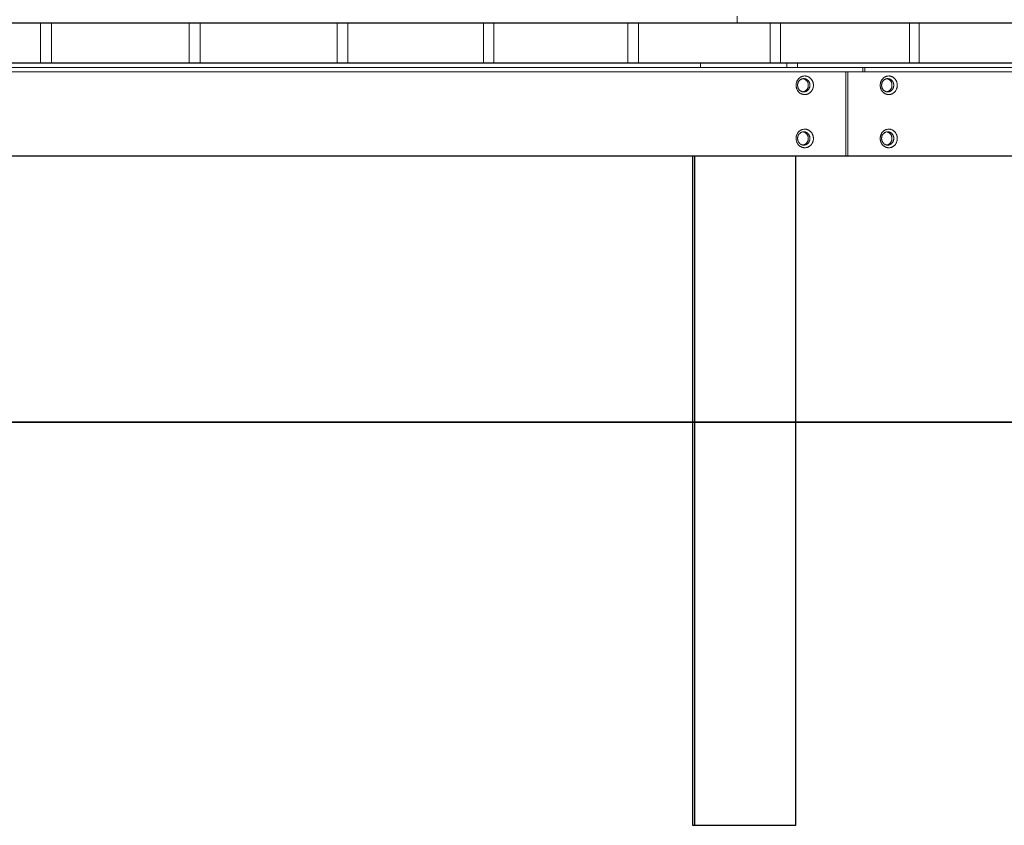
# Model space of a CAD drawing. Units: millimetres. Extents: x 74 to 40477, y 511 to 20258.
# Drawn here: x 27888 to 28999, y 5087 to 5996 of the extents above; entities that cross this region are included whole.
import ezdxf

# ---------------------------------------------------------------- set-up
doc = ezdxf.new("R2010")
doc.units = ezdxf.units.MM
doc.header["$LTSCALE"] = 10
for name, color, linetype, lineweight in [('VELOPA- Maaiveld', 88, 'Continuous', 35), ('VELOPA-FIG10', 2, 'Continuous', 9), ('VELOPA-FIG25', 4, 'Continuous', 25)]:
    doc.layers.add(name, color=color, linetype=linetype, lineweight=lineweight)

msp = doc.modelspace()

# ---------------------------------------------------------------- linework, layer by layer
at = {"layer": 'VELOPA- Maaiveld'}
msp.add_line((39806, 5541.8), (1331.3, 5541.8), dxfattribs=at)
at = {"layer": 'VELOPA-FIG10'}
for p, q in [((28697.5, 5991.8), (28697.5, 5999.8)), ((27911.9, 5946.8), (27911.9, 5991.8)), ((27924.1, 5946.8), (27924.1, 5991.8)), ((28079.7, 5946.8), (28079.7, 5991.8)), ((28091.8, 5946.8), (28091.8, 5991.8)), ((28246.3, 5946.8), (28246.3, 5991.8)), ((28258.4, 5946.8), (28258.4, 5991.8)), ((28411.5, 5946.8), (28411.5, 5991.8)), ((28423.3, 5946.8), (28423.3, 5991.8)), ((28574.5, 5946.8), (28574.5, 5991.8)), ((28586.2, 5946.8), (28586.2, 5991.8)), ((28734.9, 5946.8), (28734.9, 5991.8)), ((28746.4, 5946.8), (28746.4, 5991.8)), ((28892.2, 5946.8), (28892.2, 5991.8)), ((28903, 5946.8), (28903, 5991.8)), ((30598.7, 5941.8), (25115.7, 5941.8)), ((28656.2, 5941.8), (28656.2, 5946.8)), ((28753.5, 5941.8), (28753.5, 5946.8)), ((28765.7, 5946.8), (28765.7, 5941.8)), ((28839.5, 5941.8), (28839.5, 5936.8)), ((28841.8, 5936.8), (28841.8, 5941.8)), ((25115.7, 5936.8), (30598.7, 5936.8)), ((28820.3, 5936.8), (28820.3, 5841.8)), ((28822.6, 5841.8), (28822.6, 5936.8))]:
    msp.add_line(p, q, dxfattribs=at)
for points, knots in [([(28773.9, 5911.3), (28774.2, 5911.3), (28774.5, 5911.3), (28775.2, 5911.4), (28775.5, 5911.4), (28776.1, 5911.6), (28776.4, 5911.7), (28776.9, 5911.8), (28777, 5911.9), (28777.3, 5912), (28777.5, 5912), (28777.9, 5912.2), (28778.2, 5912.4), (28778.8, 5912.7), (28779, 5912.9), (28779.4, 5913.2), (28779.6, 5913.3), (28779.8, 5913.4), (28779.8, 5913.5), (28779.9, 5913.6), (28780, 5913.6), (28780.3, 5913.9), (28780.6, 5914.1), (28781.2, 5914.8), (28781.6, 5915.4), (28782, 5916), (28782.1, 5916.1), (28782.2, 5916.2), (28782.2, 5916.3), (28782.3, 5916.5), (28782.4, 5916.7), (28782.6, 5917.1), (28782.9, 5917.7), (28783.1, 5918.4), (28783.3, 5918.9), (28783.3, 5919), (28783.4, 5919.4), (28783.4, 5919.5), (28783.6, 5920.4), (28783.7, 5921.1), (28783.7, 5922.1), (28783.6, 5922.4), (28783.6, 5922.9), (28783.6, 5923.1), (28783.5, 5923.5), (28783.5, 5923.6), (28783.4, 5924.1), (28783.3, 5924.5), (28783.2, 5925.1), (28783.1, 5925.4), (28782.9, 5925.9), (28782.8, 5926.1), (28782.7, 5926.4), (28782.6, 5926.5), (28782.4, 5927), (28782.2, 5927.3), (28781.9, 5927.9), (28781.7, 5928.2), (28781.3, 5928.7), (28781, 5929), (28780.6, 5929.4), (28780.4, 5929.7), (28779.9, 5930.1), (28779.6, 5930.3), (28779.1, 5930.7), (28778.8, 5930.9), (28778.2, 5931.2), (28777.9, 5931.4), (28777.3, 5931.6), (28777, 5931.7), (28776.4, 5931.9), (28776.1, 5932), (28775.5, 5932.2), (28775.2, 5932.2), (28774.5, 5932.3), (28774.2, 5932.3), (28773.2, 5932.3), (28772.6, 5932.2), (28771.6, 5932), (28771.3, 5931.9), (28770.7, 5931.7), (28770.4, 5931.6), (28770, 5931.4), (28769.8, 5931.4), (28769.5, 5931.2), (28769.4, 5931.1), (28769.1, 5931), (28769, 5930.9), (28768.7, 5930.7), (28768.5, 5930.6), (28768.3, 5930.4), (28768.1, 5930.3), (28767.9, 5930.1), (28767.8, 5930), (28767.4, 5929.7), (28767.2, 5929.4), (28766.7, 5928.9), (28766.5, 5928.7), (28766.1, 5928.1), (28765.9, 5927.9), (28765.5, 5927.3), (28765.4, 5927), (28765.1, 5926.5), (28765.1, 5926.4), (28764.9, 5926.1), (28764.9, 5925.9), (28764.7, 5925.4), (28764.6, 5925.1), (28764.4, 5924.5), (28764.3, 5924.1), (28764.2, 5923.6), (28764.2, 5923.5), (28764.2, 5923.1), (28764.1, 5922.9), (28764.1, 5922.4), (28764.1, 5922.1), (28764.1, 5921.4), (28764.1, 5921.1), (28764.2, 5920.6), (28764.2, 5920.4), (28764.2, 5920), (28764.3, 5919.9), (28764.4, 5919.4), (28764.4, 5919), (28764.6, 5918.4), (28764.7, 5918.1), (28765, 5917.4), (28765.1, 5917.1), (28765.3, 5916.7), (28765.3, 5916.7), (28765.4, 5916.5), (28765.5, 5916.4), (28765.6, 5916.2), (28765.7, 5916.1), (28765.9, 5915.6), (28766.1, 5915.4), (28766.5, 5914.9), (28766.8, 5914.6), (28767.1, 5914.2), (28767.2, 5914.1), (28767.4, 5913.9), (28767.4, 5913.9), (28767.6, 5913.8), (28767.6, 5913.7), (28767.9, 5913.4), (28768.2, 5913.2), (28768.7, 5912.9), (28769, 5912.7), (28769.6, 5912.4), (28769.9, 5912.2), (28770.2, 5912.1), (28770.3, 5912), (28770.5, 5912), (28770.5, 5911.9), (28770.8, 5911.9), (28770.9, 5911.8), (28771.4, 5911.7), (28771.7, 5911.6), (28772.3, 5911.4), (28772.6, 5911.4), (28773.2, 5911.3), (28773.6, 5911.3), (28773.9, 5911.3)], [0, 0, 0, 0, 0.015625, 0.015625, 0.03125, 0.03125, 0.046875, 0.046875, 0.054687, 0.054687, 0.0625, 0.0625, 0.078125, 0.078125, 0.09375, 0.09375, 0.101562, 0.101562, 0.105469, 0.105469, 0.109375, 0.109375, 0.125, 0.125, 0.15625, 0.15625, 0.160156, 0.160156, 0.164062, 0.164062, 0.171875, 0.171875, 0.1875, 0.203125, 0.203125, 0.210937, 0.210937, 0.21875, 0.21875, 0.25, 0.25, 0.265625, 0.265625, 0.273437, 0.273437, 0.28125, 0.28125, 0.296875, 0.296875, 0.3125, 0.3125, 0.320312, 0.320312, 0.328125, 0.328125, 0.34375, 0.34375, 0.359375, 0.359375, 0.375, 0.375, 0.390625, 0.390625, 0.40625, 0.40625, 0.421875, 0.421875, 0.4375, 0.4375, 0.453125, 0.453125, 0.46875, 0.46875, 0.484375, 0.484375, 0.5, 0.5, 0.53125, 0.53125, 0.546875, 0.546875, 0.5625, 0.5625, 0.570312, 0.570312, 0.578125, 0.578125, 0.585937, 0.585937, 0.59375, 0.59375, 0.601562, 0.601562, 0.609375, 0.609375, 0.625, 0.625, 0.640625, 0.640625, 0.65625, 0.65625, 0.671875, 0.671875, 0.679687, 0.679687, 0.6875, 0.6875, 0.703125, 0.703125, 0.71875, 0.71875, 0.726562, 0.726562, 0.734375, 0.734375, 0.75, 0.75, 0.765625, 0.765625, 0.773437, 0.773437, 0.78125, 0.78125, 0.796875, 0.796875, 0.8125, 0.8125, 0.828125, 0.828125, 0.832031, 0.832031, 0.835937, 0.835937, 0.84375, 0.84375, 0.859375, 0.859375, 0.875, 0.875, 0.882812, 0.882812, 0.886719, 0.886719, 0.890625, 0.890625, 0.90625, 0.90625, 0.921875, 0.921875, 0.9375, 0.9375, 0.941406, 0.941406, 0.945313, 0.945313, 0.953125, 0.953125, 0.96875, 0.96875, 0.984375, 0.984375, 1, 1, 1, 1]), ([(28868.7, 5911.3), (28869, 5911.3), (28869.3, 5911.3), (28869.9, 5911.4), (28870.2, 5911.4), (28870.8, 5911.6), (28871.1, 5911.7), (28871.6, 5911.8), (28871.7, 5911.9), (28872, 5912), (28872.2, 5912), (28872.6, 5912.2), (28872.9, 5912.4), (28873.5, 5912.7), (28873.7, 5912.9), (28874.1, 5913.2), (28874.2, 5913.3), (28874.4, 5913.4), (28874.5, 5913.5), (28874.6, 5913.6), (28874.7, 5913.6), (28875, 5913.9), (28875.2, 5914.1), (28875.9, 5914.8), (28876.3, 5915.4), (28876.7, 5916), (28876.7, 5916.1), (28876.8, 5916.2), (28876.9, 5916.3), (28877, 5916.5), (28877.1, 5916.7), (28877.3, 5917.1), (28877.5, 5917.7), (28877.8, 5918.4), (28877.9, 5918.9), (28877.9, 5919), (28878, 5919.4), (28878.1, 5919.5), (28878.2, 5920.4), (28878.3, 5921.1), (28878.3, 5922.1), (28878.3, 5922.4), (28878.2, 5922.9), (28878.2, 5923.1), (28878.2, 5923.5), (28878.1, 5923.6), (28878, 5924.1), (28878, 5924.5), (28877.8, 5925.1), (28877.7, 5925.4), (28877.5, 5925.9), (28877.4, 5926.1), (28877.3, 5926.4), (28877.2, 5926.5), (28877, 5927), (28876.9, 5927.3), (28876.5, 5927.9), (28876.3, 5928.2), (28875.9, 5928.7), (28875.7, 5929), (28875.3, 5929.4), (28875, 5929.7), (28874.5, 5930.1), (28874.3, 5930.3), (28873.8, 5930.7), (28873.5, 5930.9), (28872.9, 5931.2), (28872.6, 5931.4), (28872.1, 5931.6), (28871.8, 5931.7), (28871.2, 5931.9), (28870.8, 5932), (28870.2, 5932.2), (28869.9, 5932.2), (28869.3, 5932.3), (28869, 5932.3), (28868, 5932.3), (28867.4, 5932.2), (28866.4, 5932), (28866.1, 5931.9), (28865.5, 5931.7), (28865.2, 5931.6), (28864.8, 5931.4), (28864.6, 5931.4), (28864.4, 5931.2), (28864.2, 5931.1), (28863.9, 5931), (28863.8, 5930.9), (28863.5, 5930.7), (28863.4, 5930.6), (28863.1, 5930.4), (28863, 5930.3), (28862.8, 5930.1), (28862.6, 5930), (28862.3, 5929.7), (28862, 5929.4), (28861.6, 5928.9), (28861.4, 5928.7), (28861, 5928.1), (28860.8, 5927.9), (28860.4, 5927.3), (28860.3, 5927), (28860, 5926.5), (28860, 5926.4), (28859.8, 5926.1), (28859.8, 5925.9), (28859.6, 5925.4), (28859.5, 5925.1), (28859.3, 5924.5), (28859.2, 5924.1), (28859.2, 5923.6), (28859.1, 5923.5), (28859.1, 5923.1), (28859.1, 5922.9), (28859, 5922.4), (28859, 5922.1), (28859, 5921.4), (28859, 5921.1), (28859.1, 5920.6), (28859.1, 5920.4), (28859.1, 5920), (28859.2, 5919.9), (28859.3, 5919.4), (28859.3, 5919), (28859.5, 5918.4), (28859.6, 5918.1), (28859.9, 5917.4), (28860, 5917.1), (28860.2, 5916.7), (28860.2, 5916.7), (28860.3, 5916.5), (28860.4, 5916.4), (28860.5, 5916.2), (28860.6, 5916.1), (28860.8, 5915.6), (28861, 5915.4), (28861.4, 5914.9), (28861.6, 5914.6), (28862, 5914.2), (28862.1, 5914.1), (28862.3, 5913.9), (28862.3, 5913.9), (28862.4, 5913.8), (28862.5, 5913.7), (28862.8, 5913.4), (28863.1, 5913.2), (28863.6, 5912.9), (28863.8, 5912.7), (28864.4, 5912.4), (28864.7, 5912.2), (28865.1, 5912.1), (28865.1, 5912), (28865.3, 5912), (28865.3, 5911.9), (28865.6, 5911.9), (28865.7, 5911.8), (28866.2, 5911.7), (28866.5, 5911.6), (28867.1, 5911.4), (28867.4, 5911.4), (28868, 5911.3), (28868.3, 5911.3), (28868.7, 5911.3)], [0, 0, 0, 0, 0.015625, 0.015625, 0.03125, 0.03125, 0.046875, 0.046875, 0.054688, 0.054688, 0.0625, 0.0625, 0.078125, 0.078125, 0.09375, 0.09375, 0.101563, 0.101563, 0.105469, 0.105469, 0.109375, 0.109375, 0.125, 0.125, 0.15625, 0.15625, 0.160156, 0.160156, 0.164063, 0.164063, 0.171875, 0.171875, 0.1875, 0.203125, 0.203125, 0.210938, 0.210938, 0.21875, 0.21875, 0.25, 0.25, 0.265625, 0.265625, 0.273438, 0.273438, 0.28125, 0.28125, 0.296875, 0.296875, 0.3125, 0.3125, 0.320313, 0.320313, 0.328125, 0.328125, 0.34375, 0.34375, 0.359375, 0.359375, 0.375, 0.375, 0.390625, 0.390625, 0.40625, 0.40625, 0.421875, 0.421875, 0.4375, 0.4375, 0.453125, 0.453125, 0.46875, 0.46875, 0.484375, 0.484375, 0.5, 0.5, 0.53125, 0.53125, 0.546875, 0.546875, 0.5625, 0.5625, 0.570313, 0.570313, 0.578125, 0.578125, 0.585938, 0.585938, 0.59375, 0.59375, 0.601563, 0.601563, 0.609375, 0.609375, 0.625, 0.625, 0.640625, 0.640625, 0.65625, 0.65625, 0.671875, 0.671875, 0.679688, 0.679688, 0.6875, 0.6875, 0.703125, 0.703125, 0.71875, 0.71875, 0.726563, 0.726563, 0.734375, 0.734375, 0.75, 0.75, 0.765625, 0.765625, 0.773438, 0.773438, 0.78125, 0.78125, 0.796875, 0.796875, 0.8125, 0.8125, 0.828125, 0.828125, 0.832031, 0.832031, 0.835938, 0.835938, 0.84375, 0.84375, 0.859375, 0.859375, 0.875, 0.875, 0.882813, 0.882813, 0.886719, 0.886719, 0.890625, 0.890625, 0.90625, 0.90625, 0.921875, 0.921875, 0.9375, 0.9375, 0.941406, 0.941406, 0.945313, 0.945313, 0.953125, 0.953125, 0.96875, 0.96875, 0.984375, 0.984375, 1, 1, 1, 1]), ([(28772.8, 5929.3), (28773, 5929.3), (28773.2, 5929.3), (28773.7, 5929.2), (28773.9, 5929.2), (28774.4, 5929.1), (28774.6, 5929.1), (28775, 5928.9), (28775.2, 5928.8), (28775.7, 5928.6), (28775.9, 5928.5), (28776.3, 5928.3), (28776.5, 5928.2), (28776.8, 5928), (28776.9, 5927.9), (28777, 5927.8), (28777.1, 5927.7), (28777.4, 5927.4), (28777.6, 5927.3), (28777.9, 5926.9), (28778, 5926.8), (28778.2, 5926.5), (28778.3, 5926.4), (28778.5, 5926.2), (28778.5, 5926.1), (28778.7, 5925.8), (28778.8, 5925.6), (28779, 5925.1), (28779.1, 5924.9), (28779.3, 5924.4), (28779.4, 5924.2), (28779.5, 5923.9), (28779.5, 5923.7), (28779.6, 5923.5), (28779.6, 5923.4), (28779.7, 5923), (28779.7, 5922.8), (28779.7, 5922.3), (28779.8, 5922.1), (28779.8, 5921.7), (28779.8, 5921.6), (28779.7, 5921.3), (28779.7, 5921.2), (28779.7, 5920.8), (28779.7, 5920.6), (28779.6, 5920.1), (28779.5, 5919.9), (28779.4, 5919.4), (28779.3, 5919.2), (28779.2, 5918.8), (28779.1, 5918.7), (28779, 5918.5), (28779, 5918.4), (28778.8, 5918.1), (28778.7, 5917.8), (28778.5, 5917.4), (28778.3, 5917.2), (28778.1, 5917), (28778, 5916.9), (28777.9, 5916.7), (28777.8, 5916.6), (28777.5, 5916.3), (28777.4, 5916.2), (28777, 5915.9), (28776.8, 5915.7), (28776.5, 5915.4), (28776.3, 5915.3), (28776, 5915.1), (28775.9, 5915.1), (28775.7, 5915), (28775.6, 5914.9), (28775.2, 5914.8), (28775, 5914.7), (28774.6, 5914.6), (28774.4, 5914.5), (28774, 5914.4), (28773.9, 5914.4), (28773.7, 5914.4), (28773.6, 5914.4), (28773.2, 5914.3), (28773, 5914.3), (28772.6, 5914.3), (28772.3, 5914.3), (28771.9, 5914.4), (28771.6, 5914.4), (28771.2, 5914.5), (28771, 5914.6), (28770.5, 5914.7), (28770.3, 5914.8), (28769.9, 5915), (28769.7, 5915.1), (28769.3, 5915.3), (28769.1, 5915.4), (28768.8, 5915.6), (28768.7, 5915.7), (28768.5, 5915.9), (28768.4, 5915.9), (28768.2, 5916.2), (28768, 5916.3), (28767.7, 5916.7), (28767.5, 5916.9), (28767.3, 5917.1), (28767.2, 5917.2), (28767.1, 5917.4), (28767, 5917.5), (28766.8, 5917.8), (28766.7, 5918.1), (28766.5, 5918.5), (28766.4, 5918.7), (28766.2, 5919.2), (28766.2, 5919.4), (28766.1, 5919.7), (28766, 5919.9), (28766, 5920.1), (28766, 5920.2), (28765.9, 5920.6), (28765.9, 5920.8), (28765.8, 5921.3), (28765.8, 5921.6), (28765.8, 5921.9), (28765.8, 5922), (28765.8, 5922.3), (28765.8, 5922.4), (28765.9, 5922.8), (28765.9, 5923), (28766, 5923.5), (28766, 5923.7), (28766.2, 5924.2), (28766.2, 5924.4), (28766.4, 5924.8), (28766.4, 5924.9), (28766.5, 5925.1), (28766.6, 5925.2), (28766.7, 5925.6), (28766.8, 5925.8), (28767.1, 5926.2), (28767.2, 5926.4), (28767.5, 5926.6), (28767.5, 5926.7), (28767.7, 5926.9), (28767.8, 5927), (28768, 5927.3), (28768.2, 5927.4), (28768.5, 5927.7), (28768.7, 5927.9), (28769.1, 5928.2), (28769.3, 5928.3), (28769.6, 5928.5), (28769.7, 5928.5), (28769.9, 5928.6), (28770, 5928.7), (28770.5, 5928.9), (28771, 5929.1), (28771.5, 5929.2), (28771.6, 5929.2), (28771.9, 5929.2), (28772, 5929.3), (28772.3, 5929.3), (28772.6, 5929.3), (28772.8, 5929.3)], [0, 0, 0, 0, 0.015625, 0.015625, 0.03125, 0.03125, 0.046875, 0.046875, 0.0625, 0.0625, 0.078125, 0.078125, 0.09375, 0.09375, 0.101562, 0.101562, 0.109375, 0.109375, 0.125, 0.125, 0.140625, 0.140625, 0.148437, 0.148437, 0.15625, 0.15625, 0.171875, 0.171875, 0.1875, 0.1875, 0.203125, 0.203125, 0.210937, 0.210937, 0.21875, 0.21875, 0.234375, 0.234375, 0.25, 0.25, 0.257812, 0.257812, 0.265625, 0.265625, 0.28125, 0.28125, 0.296875, 0.296875, 0.3125, 0.3125, 0.320312, 0.320312, 0.328125, 0.328125, 0.34375, 0.34375, 0.359375, 0.359375, 0.367187, 0.367187, 0.375, 0.375, 0.390625, 0.390625, 0.40625, 0.40625, 0.421875, 0.421875, 0.429687, 0.429687, 0.4375, 0.4375, 0.453125, 0.453125, 0.46875, 0.46875, 0.476562, 0.476562, 0.484375, 0.484375, 0.5, 0.5, 0.515625, 0.515625, 0.53125, 0.53125, 0.546875, 0.546875, 0.5625, 0.5625, 0.578125, 0.578125, 0.59375, 0.59375, 0.601562, 0.601562, 0.609375, 0.609375, 0.625, 0.625, 0.640625, 0.640625, 0.648437, 0.648437, 0.65625, 0.65625, 0.671875, 0.671875, 0.6875, 0.6875, 0.703125, 0.703125, 0.710937, 0.710937, 0.71875, 0.71875, 0.734375, 0.734375, 0.75, 0.75, 0.757812, 0.757812, 0.765625, 0.765625, 0.78125, 0.78125, 0.796875, 0.796875, 0.8125, 0.8125, 0.820312, 0.820312, 0.828125, 0.828125, 0.84375, 0.84375, 0.859375, 0.859375, 0.867187, 0.867187, 0.875, 0.875, 0.890625, 0.890625, 0.90625, 0.90625, 0.921875, 0.921875, 0.929687, 0.929687, 0.9375, 0.9375, 0.96875, 0.96875, 0.976562, 0.976562, 0.984375, 0.984375, 1, 1, 1, 1]), ([(28771.9, 5914.4), (28772.1, 5914.4), (28772.6, 5914.5), (28773.3, 5914.7), (28774, 5915.1), (28774.7, 5915.5), (28775.3, 5916), (28775.9, 5916.5), (28776.4, 5917.2), (28776.9, 5917.8), (28777.3, 5918.6), (28777.6, 5919.4), (28777.8, 5920.2), (28777.9, 5921), (28777.9, 5921.9), (28777.9, 5922.7), (28777.7, 5923.5), (28777.5, 5924.4), (28777.2, 5925.2), (28776.8, 5925.9), (28776.4, 5926.6), (28775.8, 5927.2), (28775.2, 5927.7), (28774.6, 5928.2), (28773.9, 5928.6), (28773.2, 5928.9), (28772.5, 5929.1), (28772, 5929.2), (28771.8, 5929.2)], [0, 0, 0, 0, 0.033514, 0.073234, 0.112236, 0.151368, 0.190378, 0.228948, 0.267633, 0.306199, 0.345934, 0.385807, 0.425546, 0.463915, 0.502397, 0.540765, 0.580387, 0.620145, 0.659772, 0.698411, 0.737167, 0.775802, 0.815069, 0.854468, 0.893743, 0.932661, 0.971703, 1, 1, 1, 1]), ([(28867.5, 5929.3), (28867.7, 5929.3), (28867.9, 5929.3), (28868.4, 5929.2), (28868.6, 5929.2), (28869, 5929.1), (28869.2, 5929.1), (28869.7, 5928.9), (28869.9, 5928.8), (28870.3, 5928.6), (28870.5, 5928.5), (28870.9, 5928.3), (28871.1, 5928.2), (28871.4, 5928), (28871.5, 5927.9), (28871.6, 5927.8), (28871.7, 5927.7), (28872, 5927.4), (28872.2, 5927.3), (28872.5, 5926.9), (28872.6, 5926.8), (28872.8, 5926.5), (28872.9, 5926.4), (28873, 5926.2), (28873.1, 5926.1), (28873.3, 5925.8), (28873.4, 5925.6), (28873.6, 5925.1), (28873.7, 5924.9), (28873.9, 5924.4), (28874, 5924.2), (28874.1, 5923.9), (28874.1, 5923.7), (28874.1, 5923.5), (28874.2, 5923.4), (28874.2, 5923), (28874.3, 5922.8), (28874.3, 5922.3), (28874.3, 5922.1), (28874.3, 5921.7), (28874.3, 5921.6), (28874.3, 5921.3), (28874.3, 5921.2), (28874.3, 5920.8), (28874.2, 5920.6), (28874.1, 5920.1), (28874.1, 5919.9), (28874, 5919.4), (28873.9, 5919.2), (28873.8, 5918.8), (28873.7, 5918.7), (28873.6, 5918.5), (28873.6, 5918.4), (28873.4, 5918.1), (28873.3, 5917.8), (28873, 5917.4), (28872.9, 5917.2), (28872.7, 5917), (28872.6, 5916.9), (28872.5, 5916.7), (28872.4, 5916.6), (28872.1, 5916.3), (28872, 5916.2), (28871.6, 5915.9), (28871.5, 5915.7), (28871.1, 5915.4), (28870.9, 5915.3), (28870.6, 5915.1), (28870.5, 5915.1), (28870.3, 5915), (28870.2, 5914.9), (28869.9, 5914.8), (28869.7, 5914.7), (28869.2, 5914.6), (28869, 5914.5), (28868.7, 5914.4), (28868.6, 5914.4), (28868.4, 5914.4), (28868.2, 5914.4), (28867.9, 5914.3), (28867.7, 5914.3), (28867.2, 5914.3), (28867, 5914.3), (28866.5, 5914.4), (28866.3, 5914.4), (28865.9, 5914.5), (28865.7, 5914.6), (28865.2, 5914.7), (28865, 5914.8), (28864.6, 5915), (28864.4, 5915.1), (28864, 5915.3), (28863.8, 5915.4), (28863.5, 5915.6), (28863.4, 5915.7), (28863.3, 5915.9), (28863.2, 5915.9), (28862.9, 5916.2), (28862.7, 5916.3), (28862.4, 5916.7), (28862.3, 5916.9), (28862.1, 5917.1), (28862, 5917.2), (28861.9, 5917.4), (28861.8, 5917.5), (28861.6, 5917.8), (28861.5, 5918.1), (28861.3, 5918.5), (28861.2, 5918.7), (28861, 5919.2), (28860.9, 5919.4), (28860.8, 5919.7), (28860.8, 5919.9), (28860.7, 5920.1), (28860.7, 5920.2), (28860.7, 5920.6), (28860.6, 5920.8), (28860.6, 5921.3), (28860.6, 5921.6), (28860.6, 5921.9), (28860.6, 5922), (28860.6, 5922.3), (28860.6, 5922.4), (28860.6, 5922.8), (28860.7, 5923), (28860.7, 5923.5), (28860.8, 5923.7), (28860.9, 5924.2), (28861, 5924.4), (28861.1, 5924.8), (28861.2, 5924.9), (28861.3, 5925.1), (28861.3, 5925.2), (28861.5, 5925.6), (28861.6, 5925.8), (28861.9, 5926.2), (28862, 5926.4), (28862.2, 5926.6), (28862.3, 5926.7), (28862.4, 5926.9), (28862.5, 5927), (28862.7, 5927.3), (28862.9, 5927.4), (28863.3, 5927.7), (28863.4, 5927.9), (28863.8, 5928.2), (28864, 5928.3), (28864.3, 5928.5), (28864.4, 5928.5), (28864.6, 5928.6), (28864.7, 5928.7), (28865.2, 5928.9), (28865.7, 5929.1), (28866.2, 5929.2), (28866.3, 5929.2), (28866.5, 5929.2), (28866.7, 5929.3), (28867, 5929.3), (28867.2, 5929.3), (28867.5, 5929.3)], [0, 0, 0, 0, 0.015625, 0.015625, 0.03125, 0.03125, 0.046875, 0.046875, 0.0625, 0.0625, 0.078125, 0.078125, 0.09375, 0.09375, 0.101563, 0.101563, 0.109375, 0.109375, 0.125, 0.125, 0.140625, 0.140625, 0.148438, 0.148438, 0.15625, 0.15625, 0.171875, 0.171875, 0.1875, 0.1875, 0.203125, 0.203125, 0.210938, 0.210938, 0.21875, 0.21875, 0.234375, 0.234375, 0.25, 0.25, 0.257813, 0.257813, 0.265625, 0.265625, 0.28125, 0.28125, 0.296875, 0.296875, 0.3125, 0.3125, 0.320313, 0.320313, 0.328125, 0.328125, 0.34375, 0.34375, 0.359375, 0.359375, 0.367188, 0.367188, 0.375, 0.375, 0.390625, 0.390625, 0.40625, 0.40625, 0.421875, 0.421875, 0.429688, 0.429688, 0.4375, 0.4375, 0.453125, 0.453125, 0.46875, 0.46875, 0.476563, 0.476563, 0.484375, 0.484375, 0.5, 0.5, 0.515625, 0.515625, 0.53125, 0.53125, 0.546875, 0.546875, 0.5625, 0.5625, 0.578125, 0.578125, 0.59375, 0.59375, 0.601563, 0.601563, 0.609375, 0.609375, 0.625, 0.625, 0.640625, 0.640625, 0.648438, 0.648438, 0.65625, 0.65625, 0.671875, 0.671875, 0.6875, 0.6875, 0.703125, 0.703125, 0.710938, 0.710938, 0.71875, 0.71875, 0.734375, 0.734375, 0.75, 0.75, 0.757813, 0.757813, 0.765625, 0.765625, 0.78125, 0.78125, 0.796875, 0.796875, 0.8125, 0.8125, 0.820313, 0.820313, 0.828125, 0.828125, 0.84375, 0.84375, 0.859375, 0.859375, 0.867188, 0.867188, 0.875, 0.875, 0.890625, 0.890625, 0.90625, 0.90625, 0.921875, 0.921875, 0.929688, 0.929688, 0.9375, 0.9375, 0.96875, 0.96875, 0.976563, 0.976563, 0.984375, 0.984375, 1, 1, 1, 1]), ([(28866.5, 5914.4), (28866.6, 5914.4), (28867.1, 5914.5), (28867.8, 5914.7), (28868.5, 5915.1), (28869.2, 5915.5), (28869.8, 5916), (28870.3, 5916.5), (28870.9, 5917.2), (28871.3, 5917.8), (28871.7, 5918.6), (28872, 5919.4), (28872.2, 5920.2), (28872.3, 5921), (28872.3, 5921.9), (28872.3, 5922.7), (28872.1, 5923.5), (28871.9, 5924.4), (28871.6, 5925.2), (28871.2, 5925.9), (28870.8, 5926.6), (28870.3, 5927.2), (28869.7, 5927.7), (28869, 5928.2), (28868.3, 5928.6), (28867.6, 5928.9), (28867, 5929.1), (28866.6, 5929.2), (28866.4, 5929.2)], [0, 0, 0, 0, 0.029101, 0.06921, 0.108593, 0.148109, 0.187501, 0.226449, 0.265512, 0.304456, 0.34458, 0.384843, 0.424971, 0.463716, 0.502575, 0.541318, 0.581329, 0.621476, 0.661491, 0.700509, 0.739644, 0.778657, 0.818309, 0.858094, 0.897753, 0.937052, 0.976477, 1, 1, 1, 1]), ([(28773.9, 5851.3), (28774.2, 5851.3), (28774.5, 5851.3), (28775.2, 5851.4), (28775.5, 5851.4), (28776.1, 5851.6), (28776.4, 5851.7), (28776.9, 5851.8), (28777, 5851.9), (28777.3, 5852), (28777.5, 5852), (28777.9, 5852.2), (28778.2, 5852.4), (28778.8, 5852.7), (28779, 5852.9), (28779.4, 5853.2), (28779.6, 5853.3), (28779.8, 5853.4), (28779.8, 5853.5), (28779.9, 5853.6), (28780, 5853.6), (28780.3, 5853.9), (28780.6, 5854.1), (28781.2, 5854.8), (28781.6, 5855.4), (28782, 5856), (28782.1, 5856.1), (28782.2, 5856.2), (28782.2, 5856.3), (28782.3, 5856.5), (28782.4, 5856.7), (28782.6, 5857.1), (28782.9, 5857.7), (28783.1, 5858.4), (28783.3, 5858.9), (28783.3, 5859), (28783.4, 5859.4), (28783.4, 5859.5), (28783.6, 5860.4), (28783.7, 5861.1), (28783.7, 5862.1), (28783.6, 5862.4), (28783.6, 5862.9), (28783.6, 5863.1), (28783.5, 5863.5), (28783.5, 5863.6), (28783.4, 5864.1), (28783.3, 5864.5), (28783.2, 5865.1), (28783.1, 5865.4), (28782.9, 5865.9), (28782.8, 5866.1), (28782.7, 5866.4), (28782.6, 5866.5), (28782.4, 5867), (28782.2, 5867.3), (28781.9, 5867.9), (28781.7, 5868.2), (28781.3, 5868.7), (28781, 5869), (28780.6, 5869.4), (28780.4, 5869.7), (28779.9, 5870.1), (28779.6, 5870.3), (28779.1, 5870.7), (28778.8, 5870.9), (28778.2, 5871.2), (28777.9, 5871.4), (28777.3, 5871.6), (28777, 5871.7), (28776.4, 5871.9), (28776.1, 5872), (28775.5, 5872.2), (28775.2, 5872.2), (28774.5, 5872.3), (28774.2, 5872.3), (28773.2, 5872.3), (28772.6, 5872.2), (28771.6, 5872), (28771.3, 5871.9), (28770.7, 5871.7), (28770.4, 5871.6), (28770, 5871.4), (28769.8, 5871.4), (28769.5, 5871.2), (28769.4, 5871.1), (28769.1, 5871), (28769, 5870.9), (28768.7, 5870.7), (28768.5, 5870.6), (28768.3, 5870.4), (28768.1, 5870.3), (28767.9, 5870.1), (28767.8, 5870), (28767.4, 5869.7), (28767.2, 5869.4), (28766.7, 5868.9), (28766.5, 5868.7), (28766.1, 5868.1), (28765.9, 5867.9), (28765.5, 5867.3), (28765.4, 5867), (28765.1, 5866.5), (28765.1, 5866.4), (28764.9, 5866.1), (28764.9, 5865.9), (28764.7, 5865.4), (28764.6, 5865.1), (28764.4, 5864.5), (28764.3, 5864.1), (28764.2, 5863.6), (28764.2, 5863.5), (28764.2, 5863.1), (28764.1, 5862.9), (28764.1, 5862.4), (28764.1, 5862.1), (28764.1, 5861.4), (28764.1, 5861.1), (28764.2, 5860.6), (28764.2, 5860.4), (28764.2, 5860), (28764.3, 5859.9), (28764.4, 5859.4), (28764.4, 5859), (28764.6, 5858.4), (28764.7, 5858.1), (28765, 5857.4), (28765.1, 5857.1), (28765.3, 5856.7), (28765.3, 5856.7), (28765.4, 5856.5), (28765.5, 5856.4), (28765.6, 5856.2), (28765.7, 5856.1), (28765.9, 5855.6), (28766.1, 5855.4), (28766.5, 5854.9), (28766.8, 5854.6), (28767.1, 5854.2), (28767.2, 5854.1), (28767.4, 5853.9), (28767.4, 5853.9), (28767.6, 5853.8), (28767.6, 5853.7), (28767.9, 5853.4), (28768.2, 5853.2), (28768.7, 5852.9), (28769, 5852.7), (28769.6, 5852.4), (28769.9, 5852.2), (28770.2, 5852.1), (28770.3, 5852), (28770.5, 5852), (28770.5, 5851.9), (28770.8, 5851.9), (28770.9, 5851.8), (28771.4, 5851.7), (28771.7, 5851.6), (28772.3, 5851.4), (28772.6, 5851.4), (28773.2, 5851.3), (28773.6, 5851.3), (28773.9, 5851.3)], [0, 0, 0, 0, 0.015625, 0.015625, 0.03125, 0.03125, 0.046875, 0.046875, 0.054688, 0.054688, 0.0625, 0.0625, 0.078125, 0.078125, 0.09375, 0.09375, 0.101562, 0.101562, 0.105469, 0.105469, 0.109375, 0.109375, 0.125, 0.125, 0.15625, 0.15625, 0.160156, 0.160156, 0.164062, 0.164062, 0.171875, 0.171875, 0.1875, 0.203125, 0.203125, 0.210937, 0.210937, 0.21875, 0.21875, 0.25, 0.25, 0.265625, 0.265625, 0.273437, 0.273437, 0.28125, 0.28125, 0.296875, 0.296875, 0.3125, 0.3125, 0.320312, 0.320312, 0.328125, 0.328125, 0.34375, 0.34375, 0.359375, 0.359375, 0.375, 0.375, 0.390625, 0.390625, 0.40625, 0.40625, 0.421875, 0.421875, 0.4375, 0.4375, 0.453125, 0.453125, 0.46875, 0.46875, 0.484375, 0.484375, 0.5, 0.5, 0.53125, 0.53125, 0.546875, 0.546875, 0.5625, 0.5625, 0.570312, 0.570312, 0.578125, 0.578125, 0.585937, 0.585937, 0.59375, 0.59375, 0.601562, 0.601562, 0.609375, 0.609375, 0.625, 0.625, 0.640625, 0.640625, 0.65625, 0.65625, 0.671875, 0.671875, 0.679687, 0.679687, 0.6875, 0.6875, 0.703125, 0.703125, 0.71875, 0.71875, 0.726562, 0.726562, 0.734375, 0.734375, 0.75, 0.75, 0.765625, 0.765625, 0.773437, 0.773437, 0.78125, 0.78125, 0.796875, 0.796875, 0.8125, 0.8125, 0.828125, 0.828125, 0.832031, 0.832031, 0.835937, 0.835937, 0.84375, 0.84375, 0.859375, 0.859375, 0.875, 0.875, 0.882812, 0.882812, 0.886719, 0.886719, 0.890625, 0.890625, 0.90625, 0.90625, 0.921875, 0.921875, 0.9375, 0.9375, 0.941406, 0.941406, 0.945312, 0.945312, 0.953125, 0.953125, 0.96875, 0.96875, 0.984375, 0.984375, 1, 1, 1, 1]), ([(28772.8, 5869.3), (28773, 5869.3), (28773.2, 5869.3), (28773.7, 5869.2), (28773.9, 5869.2), (28774.4, 5869.1), (28774.6, 5869.1), (28775, 5868.9), (28775.2, 5868.8), (28775.7, 5868.6), (28775.9, 5868.5), (28776.3, 5868.3), (28776.5, 5868.2), (28776.8, 5868), (28776.9, 5867.9), (28777, 5867.8), (28777.1, 5867.7), (28777.4, 5867.4), (28777.6, 5867.3), (28777.9, 5866.9), (28778, 5866.8), (28778.2, 5866.5), (28778.3, 5866.4), (28778.5, 5866.2), (28778.5, 5866.1), (28778.7, 5865.8), (28778.8, 5865.6), (28779, 5865.1), (28779.1, 5864.9), (28779.3, 5864.4), (28779.4, 5864.2), (28779.5, 5863.9), (28779.5, 5863.7), (28779.6, 5863.5), (28779.6, 5863.4), (28779.7, 5863), (28779.7, 5862.8), (28779.7, 5862.3), (28779.8, 5862.1), (28779.8, 5861.7), (28779.8, 5861.6), (28779.7, 5861.3), (28779.7, 5861.2), (28779.7, 5860.8), (28779.7, 5860.6), (28779.6, 5860.1), (28779.5, 5859.9), (28779.4, 5859.4), (28779.3, 5859.2), (28779.2, 5858.8), (28779.1, 5858.7), (28779, 5858.5), (28779, 5858.4), (28778.8, 5858.1), (28778.7, 5857.8), (28778.5, 5857.4), (28778.3, 5857.2), (28778.1, 5857), (28778, 5856.9), (28777.9, 5856.7), (28777.8, 5856.6), (28777.5, 5856.3), (28777.4, 5856.2), (28777, 5855.9), (28776.8, 5855.7), (28776.5, 5855.4), (28776.3, 5855.3), (28776, 5855.1), (28775.9, 5855.1), (28775.7, 5855), (28775.6, 5854.9), (28775.2, 5854.8), (28775, 5854.7), (28774.6, 5854.6), (28774.4, 5854.5), (28774, 5854.4), (28773.9, 5854.4), (28773.7, 5854.4), (28773.6, 5854.4), (28773.2, 5854.3), (28773, 5854.3), (28772.6, 5854.3), (28772.3, 5854.3), (28771.9, 5854.4), (28771.6, 5854.4), (28771.2, 5854.5), (28771, 5854.6), (28770.5, 5854.7), (28770.3, 5854.8), (28769.9, 5855), (28769.7, 5855.1), (28769.3, 5855.3), (28769.1, 5855.4), (28768.8, 5855.6), (28768.7, 5855.7), (28768.5, 5855.9), (28768.4, 5855.9), (28768.2, 5856.2), (28768, 5856.3), (28767.7, 5856.7), (28767.5, 5856.9), (28767.3, 5857.1), (28767.2, 5857.2), (28767.1, 5857.4), (28767, 5857.5), (28766.8, 5857.8), (28766.7, 5858.1), (28766.5, 5858.5), (28766.4, 5858.7), (28766.2, 5859.2), (28766.2, 5859.4), (28766.1, 5859.7), (28766, 5859.9), (28766, 5860.1), (28766, 5860.2), (28765.9, 5860.6), (28765.9, 5860.8), (28765.8, 5861.3), (28765.8, 5861.6), (28765.8, 5861.9), (28765.8, 5862), (28765.8, 5862.3), (28765.8, 5862.4), (28765.9, 5862.8), (28765.9, 5863), (28766, 5863.5), (28766, 5863.7), (28766.2, 5864.2), (28766.2, 5864.4), (28766.4, 5864.8), (28766.4, 5864.9), (28766.5, 5865.1), (28766.6, 5865.2), (28766.7, 5865.6), (28766.8, 5865.8), (28767.1, 5866.2), (28767.2, 5866.4), (28767.5, 5866.6), (28767.5, 5866.7), (28767.7, 5866.9), (28767.8, 5867), (28768, 5867.3), (28768.2, 5867.4), (28768.5, 5867.7), (28768.7, 5867.9), (28769.1, 5868.2), (28769.3, 5868.3), (28769.6, 5868.5), (28769.7, 5868.5), (28769.9, 5868.6), (28770, 5868.7), (28770.5, 5868.9), (28771, 5869.1), (28771.5, 5869.2), (28771.6, 5869.2), (28771.9, 5869.2), (28772, 5869.3), (28772.3, 5869.3), (28772.6, 5869.3), (28772.8, 5869.3)], [0, 0, 0, 0, 0.015625, 0.015625, 0.03125, 0.03125, 0.046875, 0.046875, 0.0625, 0.0625, 0.078125, 0.078125, 0.09375, 0.09375, 0.101562, 0.101562, 0.109375, 0.109375, 0.125, 0.125, 0.140625, 0.140625, 0.148437, 0.148437, 0.15625, 0.15625, 0.171875, 0.171875, 0.1875, 0.1875, 0.203125, 0.203125, 0.210937, 0.210937, 0.21875, 0.21875, 0.234375, 0.234375, 0.25, 0.25, 0.257812, 0.257812, 0.265625, 0.265625, 0.28125, 0.28125, 0.296875, 0.296875, 0.3125, 0.3125, 0.320312, 0.320312, 0.328125, 0.328125, 0.34375, 0.34375, 0.359375, 0.359375, 0.367187, 0.367187, 0.375, 0.375, 0.390625, 0.390625, 0.40625, 0.40625, 0.421875, 0.421875, 0.429687, 0.429687, 0.4375, 0.4375, 0.453125, 0.453125, 0.46875, 0.46875, 0.476562, 0.476562, 0.484375, 0.484375, 0.5, 0.5, 0.515625, 0.515625, 0.53125, 0.53125, 0.546875, 0.546875, 0.5625, 0.5625, 0.578125, 0.578125, 0.59375, 0.59375, 0.601562, 0.601562, 0.609375, 0.609375, 0.625, 0.625, 0.640625, 0.640625, 0.648437, 0.648437, 0.65625, 0.65625, 0.671875, 0.671875, 0.6875, 0.6875, 0.703125, 0.703125, 0.710937, 0.710937, 0.71875, 0.71875, 0.734375, 0.734375, 0.75, 0.75, 0.757812, 0.757812, 0.765625, 0.765625, 0.78125, 0.78125, 0.796875, 0.796875, 0.8125, 0.8125, 0.820312, 0.820312, 0.828125, 0.828125, 0.84375, 0.84375, 0.859375, 0.859375, 0.867187, 0.867187, 0.875, 0.875, 0.890625, 0.890625, 0.90625, 0.90625, 0.921875, 0.921875, 0.929687, 0.929687, 0.9375, 0.9375, 0.96875, 0.96875, 0.976562, 0.976562, 0.984375, 0.984375, 1, 1, 1, 1]), ([(28771.9, 5854.4), (28772.1, 5854.4), (28772.6, 5854.5), (28773.3, 5854.7), (28774, 5855.1), (28774.7, 5855.5), (28775.3, 5856), (28775.9, 5856.5), (28776.4, 5857.2), (28776.9, 5857.8), (28777.3, 5858.6), (28777.6, 5859.4), (28777.8, 5860.2), (28777.9, 5861), (28777.9, 5861.9), (28777.9, 5862.7), (28777.7, 5863.5), (28777.5, 5864.4), (28777.2, 5865.2), (28776.8, 5865.9), (28776.4, 5866.6), (28775.8, 5867.2), (28775.2, 5867.7), (28774.6, 5868.2), (28773.9, 5868.6), (28773.2, 5868.9), (28772.5, 5869.1), (28772, 5869.2), (28771.8, 5869.2)], [0, 0, 0, 0, 0.033514, 0.073234, 0.112236, 0.151368, 0.190378, 0.228948, 0.267633, 0.306199, 0.345934, 0.385807, 0.425546, 0.463915, 0.502397, 0.540765, 0.580387, 0.620145, 0.659772, 0.698411, 0.737167, 0.775802, 0.815069, 0.854468, 0.893743, 0.932661, 0.971703, 1, 1, 1, 1]), ([(28868.7, 5851.3), (28869, 5851.3), (28869.3, 5851.3), (28869.9, 5851.4), (28870.2, 5851.4), (28870.8, 5851.6), (28871.1, 5851.7), (28871.6, 5851.8), (28871.7, 5851.9), (28872, 5852), (28872.2, 5852), (28872.6, 5852.2), (28872.9, 5852.4), (28873.5, 5852.7), (28873.7, 5852.9), (28874.1, 5853.2), (28874.2, 5853.3), (28874.4, 5853.4), (28874.5, 5853.5), (28874.6, 5853.6), (28874.7, 5853.6), (28875, 5853.9), (28875.2, 5854.1), (28875.9, 5854.8), (28876.3, 5855.4), (28876.7, 5856), (28876.7, 5856.1), (28876.8, 5856.2), (28876.9, 5856.3), (28877, 5856.5), (28877.1, 5856.7), (28877.3, 5857.1), (28877.5, 5857.7), (28877.8, 5858.4), (28877.9, 5858.9), (28877.9, 5859), (28878, 5859.4), (28878.1, 5859.5), (28878.2, 5860.4), (28878.3, 5861.1), (28878.3, 5862.1), (28878.3, 5862.4), (28878.2, 5862.9), (28878.2, 5863.1), (28878.2, 5863.5), (28878.1, 5863.6), (28878, 5864.1), (28878, 5864.5), (28877.8, 5865.1), (28877.7, 5865.4), (28877.5, 5865.9), (28877.4, 5866.1), (28877.3, 5866.4), (28877.2, 5866.5), (28877, 5867), (28876.9, 5867.3), (28876.5, 5867.9), (28876.3, 5868.2), (28875.9, 5868.7), (28875.7, 5869), (28875.3, 5869.4), (28875, 5869.7), (28874.5, 5870.1), (28874.3, 5870.3), (28873.8, 5870.7), (28873.5, 5870.9), (28872.9, 5871.2), (28872.6, 5871.4), (28872.1, 5871.6), (28871.8, 5871.7), (28871.2, 5871.9), (28870.8, 5872), (28870.2, 5872.2), (28869.9, 5872.2), (28869.3, 5872.3), (28869, 5872.3), (28868, 5872.3), (28867.4, 5872.2), (28866.4, 5872), (28866.1, 5871.9), (28865.5, 5871.7), (28865.2, 5871.6), (28864.8, 5871.4), (28864.6, 5871.4), (28864.4, 5871.2), (28864.2, 5871.1), (28863.9, 5871), (28863.8, 5870.9), (28863.5, 5870.7), (28863.4, 5870.6), (28863.1, 5870.4), (28863, 5870.3), (28862.8, 5870.1), (28862.6, 5870), (28862.3, 5869.7), (28862, 5869.4), (28861.6, 5868.9), (28861.4, 5868.7), (28861, 5868.1), (28860.8, 5867.9), (28860.4, 5867.3), (28860.3, 5867), (28860, 5866.5), (28860, 5866.4), (28859.8, 5866.1), (28859.8, 5865.9), (28859.6, 5865.4), (28859.5, 5865.1), (28859.3, 5864.5), (28859.2, 5864.1), (28859.2, 5863.6), (28859.1, 5863.5), (28859.1, 5863.1), (28859.1, 5862.9), (28859, 5862.4), (28859, 5862.1), (28859, 5861.4), (28859, 5861.1), (28859.1, 5860.6), (28859.1, 5860.4), (28859.1, 5860), (28859.2, 5859.9), (28859.3, 5859.4), (28859.3, 5859), (28859.5, 5858.4), (28859.6, 5858.1), (28859.9, 5857.4), (28860, 5857.1), (28860.2, 5856.7), (28860.2, 5856.7), (28860.3, 5856.5), (28860.4, 5856.4), (28860.5, 5856.2), (28860.6, 5856.1), (28860.8, 5855.6), (28861, 5855.4), (28861.4, 5854.9), (28861.6, 5854.6), (28862, 5854.2), (28862.1, 5854.1), (28862.3, 5853.9), (28862.3, 5853.9), (28862.4, 5853.8), (28862.5, 5853.7), (28862.8, 5853.4), (28863.1, 5853.2), (28863.6, 5852.9), (28863.8, 5852.7), (28864.4, 5852.4), (28864.7, 5852.2), (28865.1, 5852.1), (28865.1, 5852), (28865.3, 5852), (28865.3, 5851.9), (28865.6, 5851.9), (28865.7, 5851.8), (28866.2, 5851.7), (28866.5, 5851.6), (28867.1, 5851.4), (28867.4, 5851.4), (28868, 5851.3), (28868.3, 5851.3), (28868.7, 5851.3)], [0, 0, 0, 0, 0.015625, 0.015625, 0.03125, 0.03125, 0.046875, 0.046875, 0.054687, 0.054687, 0.0625, 0.0625, 0.078125, 0.078125, 0.09375, 0.09375, 0.101562, 0.101562, 0.105469, 0.105469, 0.109375, 0.109375, 0.125, 0.125, 0.15625, 0.15625, 0.160156, 0.160156, 0.164062, 0.164062, 0.171875, 0.171875, 0.1875, 0.203125, 0.203125, 0.210937, 0.210937, 0.21875, 0.21875, 0.25, 0.25, 0.265625, 0.265625, 0.273437, 0.273437, 0.28125, 0.28125, 0.296875, 0.296875, 0.3125, 0.3125, 0.320312, 0.320312, 0.328125, 0.328125, 0.34375, 0.34375, 0.359375, 0.359375, 0.375, 0.375, 0.390625, 0.390625, 0.40625, 0.40625, 0.421875, 0.421875, 0.4375, 0.4375, 0.453125, 0.453125, 0.46875, 0.46875, 0.484375, 0.484375, 0.5, 0.5, 0.53125, 0.53125, 0.546875, 0.546875, 0.5625, 0.5625, 0.570312, 0.570312, 0.578125, 0.578125, 0.585937, 0.585937, 0.59375, 0.59375, 0.601563, 0.601563, 0.609375, 0.609375, 0.625, 0.625, 0.640625, 0.640625, 0.65625, 0.65625, 0.671875, 0.671875, 0.679688, 0.679688, 0.6875, 0.6875, 0.703125, 0.703125, 0.71875, 0.71875, 0.726563, 0.726563, 0.734375, 0.734375, 0.75, 0.75, 0.765625, 0.765625, 0.773438, 0.773438, 0.78125, 0.78125, 0.796875, 0.796875, 0.8125, 0.8125, 0.828125, 0.828125, 0.832031, 0.832031, 0.835938, 0.835938, 0.84375, 0.84375, 0.859375, 0.859375, 0.875, 0.875, 0.882813, 0.882813, 0.886719, 0.886719, 0.890625, 0.890625, 0.90625, 0.90625, 0.921875, 0.921875, 0.9375, 0.9375, 0.941406, 0.941406, 0.945313, 0.945313, 0.953125, 0.953125, 0.96875, 0.96875, 0.984375, 0.984375, 1, 1, 1, 1]), ([(28867.5, 5869.3), (28867.7, 5869.3), (28867.9, 5869.3), (28868.4, 5869.2), (28868.6, 5869.2), (28869, 5869.1), (28869.2, 5869.1), (28869.7, 5868.9), (28869.9, 5868.8), (28870.3, 5868.6), (28870.5, 5868.5), (28870.9, 5868.3), (28871.1, 5868.2), (28871.4, 5868), (28871.5, 5867.9), (28871.6, 5867.8), (28871.7, 5867.7), (28872, 5867.4), (28872.2, 5867.3), (28872.5, 5866.9), (28872.6, 5866.8), (28872.8, 5866.5), (28872.9, 5866.4), (28873, 5866.2), (28873.1, 5866.1), (28873.3, 5865.8), (28873.4, 5865.6), (28873.6, 5865.1), (28873.7, 5864.9), (28873.9, 5864.4), (28874, 5864.2), (28874.1, 5863.9), (28874.1, 5863.7), (28874.1, 5863.5), (28874.2, 5863.4), (28874.2, 5863), (28874.3, 5862.8), (28874.3, 5862.3), (28874.3, 5862.1), (28874.3, 5861.7), (28874.3, 5861.6), (28874.3, 5861.3), (28874.3, 5861.2), (28874.3, 5860.8), (28874.2, 5860.6), (28874.1, 5860.1), (28874.1, 5859.9), (28874, 5859.4), (28873.9, 5859.2), (28873.8, 5858.8), (28873.7, 5858.7), (28873.6, 5858.5), (28873.6, 5858.4), (28873.4, 5858.1), (28873.3, 5857.8), (28873, 5857.4), (28872.9, 5857.2), (28872.7, 5857), (28872.6, 5856.9), (28872.5, 5856.7), (28872.4, 5856.6), (28872.1, 5856.3), (28872, 5856.2), (28871.6, 5855.9), (28871.5, 5855.7), (28871.1, 5855.4), (28870.9, 5855.3), (28870.6, 5855.1), (28870.5, 5855.1), (28870.3, 5855), (28870.2, 5854.9), (28869.9, 5854.8), (28869.7, 5854.7), (28869.2, 5854.6), (28869, 5854.5), (28868.7, 5854.4), (28868.6, 5854.4), (28868.4, 5854.4), (28868.2, 5854.4), (28867.9, 5854.3), (28867.7, 5854.3), (28867.2, 5854.3), (28867, 5854.3), (28866.5, 5854.4), (28866.3, 5854.4), (28865.9, 5854.5), (28865.7, 5854.6), (28865.2, 5854.7), (28865, 5854.8), (28864.6, 5855), (28864.4, 5855.1), (28864, 5855.3), (28863.8, 5855.4), (28863.5, 5855.6), (28863.4, 5855.7), (28863.3, 5855.9), (28863.2, 5855.9), (28862.9, 5856.2), (28862.7, 5856.3), (28862.4, 5856.7), (28862.3, 5856.9), (28862.1, 5857.1), (28862, 5857.2), (28861.9, 5857.4), (28861.8, 5857.5), (28861.6, 5857.8), (28861.5, 5858.1), (28861.3, 5858.5), (28861.2, 5858.7), (28861, 5859.2), (28860.9, 5859.4), (28860.8, 5859.7), (28860.8, 5859.9), (28860.7, 5860.1), (28860.7, 5860.2), (28860.7, 5860.6), (28860.6, 5860.8), (28860.6, 5861.3), (28860.6, 5861.6), (28860.6, 5861.9), (28860.6, 5862), (28860.6, 5862.3), (28860.6, 5862.4), (28860.6, 5862.8), (28860.7, 5863), (28860.7, 5863.5), (28860.8, 5863.7), (28860.9, 5864.2), (28861, 5864.4), (28861.1, 5864.8), (28861.2, 5864.9), (28861.3, 5865.1), (28861.3, 5865.2), (28861.5, 5865.6), (28861.6, 5865.8), (28861.9, 5866.2), (28862, 5866.4), (28862.2, 5866.6), (28862.3, 5866.7), (28862.4, 5866.9), (28862.5, 5867), (28862.7, 5867.3), (28862.9, 5867.4), (28863.3, 5867.7), (28863.4, 5867.9), (28863.8, 5868.2), (28864, 5868.3), (28864.3, 5868.5), (28864.4, 5868.5), (28864.6, 5868.6), (28864.7, 5868.7), (28865.2, 5868.9), (28865.7, 5869.1), (28866.2, 5869.2), (28866.3, 5869.2), (28866.5, 5869.2), (28866.7, 5869.3), (28867, 5869.3), (28867.2, 5869.3), (28867.5, 5869.3)], [0, 0, 0, 0, 0.015625, 0.015625, 0.03125, 0.03125, 0.046875, 0.046875, 0.0625, 0.0625, 0.078125, 0.078125, 0.09375, 0.09375, 0.101562, 0.101562, 0.109375, 0.109375, 0.125, 0.125, 0.140625, 0.140625, 0.148437, 0.148437, 0.15625, 0.15625, 0.171875, 0.171875, 0.1875, 0.1875, 0.203125, 0.203125, 0.210938, 0.210938, 0.21875, 0.21875, 0.234375, 0.234375, 0.25, 0.25, 0.257813, 0.257813, 0.265625, 0.265625, 0.28125, 0.28125, 0.296875, 0.296875, 0.3125, 0.3125, 0.320313, 0.320313, 0.328125, 0.328125, 0.34375, 0.34375, 0.359375, 0.359375, 0.367188, 0.367188, 0.375, 0.375, 0.390625, 0.390625, 0.40625, 0.40625, 0.421875, 0.421875, 0.429688, 0.429688, 0.4375, 0.4375, 0.453125, 0.453125, 0.46875, 0.46875, 0.476563, 0.476563, 0.484375, 0.484375, 0.5, 0.5, 0.515625, 0.515625, 0.53125, 0.53125, 0.546875, 0.546875, 0.5625, 0.5625, 0.578125, 0.578125, 0.59375, 0.59375, 0.601563, 0.601563, 0.609375, 0.609375, 0.625, 0.625, 0.640625, 0.640625, 0.648438, 0.648438, 0.65625, 0.65625, 0.671875, 0.671875, 0.6875, 0.6875, 0.703125, 0.703125, 0.710938, 0.710938, 0.71875, 0.71875, 0.734375, 0.734375, 0.75, 0.75, 0.757813, 0.757813, 0.765625, 0.765625, 0.78125, 0.78125, 0.796875, 0.796875, 0.8125, 0.8125, 0.820313, 0.820313, 0.828125, 0.828125, 0.84375, 0.84375, 0.859375, 0.859375, 0.867188, 0.867188, 0.875, 0.875, 0.890625, 0.890625, 0.90625, 0.90625, 0.921875, 0.921875, 0.929688, 0.929688, 0.9375, 0.9375, 0.96875, 0.96875, 0.976563, 0.976563, 0.984375, 0.984375, 1, 1, 1, 1]), ([(28866.5, 5854.4), (28866.6, 5854.4), (28867.1, 5854.5), (28867.8, 5854.7), (28868.5, 5855.1), (28869.2, 5855.5), (28869.8, 5856), (28870.3, 5856.5), (28870.9, 5857.2), (28871.3, 5857.8), (28871.7, 5858.6), (28872, 5859.4), (28872.2, 5860.2), (28872.3, 5861), (28872.3, 5861.9), (28872.3, 5862.7), (28872.1, 5863.5), (28871.9, 5864.4), (28871.6, 5865.2), (28871.2, 5865.9), (28870.8, 5866.6), (28870.3, 5867.2), (28869.7, 5867.7), (28869, 5868.2), (28868.3, 5868.6), (28867.6, 5868.9), (28867, 5869.1), (28866.6, 5869.2), (28866.4, 5869.2)], [0, 0, 0, 0, 0.029101, 0.06921, 0.108593, 0.148109, 0.187501, 0.226449, 0.265512, 0.304456, 0.34458, 0.384843, 0.424971, 0.463716, 0.502575, 0.541318, 0.581329, 0.621476, 0.661491, 0.700509, 0.739644, 0.778657, 0.818309, 0.858094, 0.897753, 0.937052, 0.976477, 1, 1, 1, 1])]:
    msp.add_open_spline(points, degree=3, knots=knots, dxfattribs=at)
at = {"layer": 'VELOPA-FIG25'}
for p, q in [((30748.4, 5991.8), (27755.9, 5991.8)), ((30748.4, 5946.8), (25516.8, 5946.8)), ((30548.7, 5841.8), (25161.9, 5841.8)), ((28647.2, 5841.8), (28647.2, 5086.8)), ((28649.5, 5841.8), (28649.5, 5086.8)), ((28763.8, 5086.8), (28763.8, 5841.8)), ((28647.2, 5086.8), (28763.8, 5086.8))]:
    msp.add_line(p, q, dxfattribs=at)

doc.saveas('drawing.dxf')
